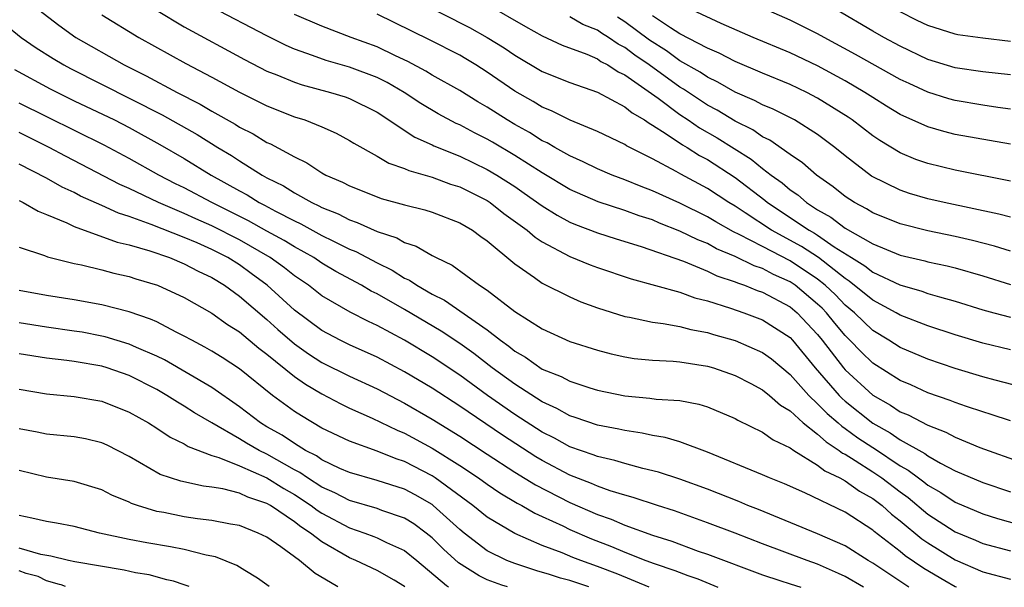
# Model space of a CAD drawing. Units: inches. Extents: x 2592000 to 2595000, y 1484683 to 1485000.
# Drawn here: x 2593275 to 2593347, y 1484685 to 1484726 of the extents above; entities that cross this region are included whole.
import ezdxf

# ---------------------------------------------------------------- set-up
doc = ezdxf.new("R2010")
doc.units = ezdxf.units.IN
doc.header["$MEASUREMENT"] = 0
doc.layers.add('LD25921482_2ft', color=182, linetype='Continuous')

msp = doc.modelspace()

# ---------------------------------------------------------------- linework, layer by layer
at = {"layer": 'LD25921482_2ft'}
for points, elevation in [([(2593303.744, 1484727.744), (2593307.716, 1484725.716), (2593309.007, 1484725), (2593310.23, 1484724.23), (2593311, 1484723.704), (2593313, 1484722.53), (2593315, 1484721.714), (2593317, 1484721.029), (2593319, 1484719.959), (2593319.522, 1484719.522), (2593320.432, 1484719), (2593320.759, 1484718.759), (2593321, 1484718.635), (2593321.999, 1484718.001), (2593323.184, 1484717.184), (2593323.518, 1484717), (2593324.426, 1484716.426), (2593325, 1484716.128), (2593327, 1484714.829), (2593329.164, 1484713.164), (2593329.353, 1484713), (2593332.376, 1484711), (2593332.777, 1484710.777), (2593333, 1484710.63), (2593334.211, 1484709.789), (2593335.45, 1484709), (2593336.416, 1484708.416), (2593337, 1484707.95), (2593338.967, 1484707.033), (2593340.568, 1484706.568), (2593341, 1484706.406), (2593341.855, 1484706.145), (2593343, 1484705.838), (2593345, 1484705.22), (2593345.79, 1484705), (2593347, 1484704.682)], 10954), ([(2593309, 1484727.38), (2593311.779, 1484725.779), (2593313, 1484725.102), (2593314.435, 1484724.435), (2593316.23, 1484723.77), (2593317, 1484723.431), (2593317.255, 1484723.255), (2593317.757, 1484723), (2593318.506, 1484722.506), (2593319, 1484722.285), (2593321.42, 1484720.58), (2593323, 1484719.4), (2593323.607, 1484719), (2593324.429, 1484718.429), (2593325.712, 1484717.712), (2593328.163, 1484716.163), (2593329, 1484715.475), (2593329.622, 1484715), (2593330.425, 1484714.425), (2593331, 1484713.927), (2593331.555, 1484713.555), (2593332.194, 1484713), (2593333, 1484712.485), (2593333.953, 1484711.953), (2593335, 1484711.148), (2593337, 1484710.008), (2593339, 1484709.19), (2593340.773, 1484708.773), (2593341, 1484708.705), (2593342.41, 1484708.41), (2593343, 1484708.258), (2593345, 1484707.682), (2593347, 1484707.044)], 10952), ([(2593347, 1484719.797), (2593346.086, 1484719.915), (2593345, 1484720.076), (2593343, 1484720.416), (2593342.54, 1484720.541), (2593341, 1484721.018), (2593339.641, 1484721.641), (2593339, 1484721.945), (2593335.761, 1484723.761), (2593333.468, 1484725), (2593333, 1484725.269), (2593331, 1484726.26), (2593327.694, 1484727.694)], 10942), ([(2593276.427, 1484727), (2593277.88, 1484725.879), (2593279.125, 1484725), (2593282.636, 1484723), (2593284.218, 1484722.218), (2593286.477, 1484721), (2593288.153, 1484720.153), (2593289, 1484719.646), (2593290.69, 1484718.69), (2593291, 1484718.488), (2593291.993, 1484717.993), (2593293, 1484717.376), (2593293.267, 1484717.267), (2593295, 1484716.316), (2593295.899, 1484715.899), (2593297, 1484715.161), (2593297.285, 1484715), (2593298.482, 1484714.482), (2593299, 1484714.205), (2593301, 1484713.416), (2593301.309, 1484713.309), (2593303, 1484712.848), (2593304.475, 1484712.475), (2593305, 1484712.301), (2593307, 1484711.533), (2593307.923, 1484711), (2593308.541, 1484710.541), (2593309, 1484710.227), (2593311, 1484708.561), (2593312.442, 1484707.558), (2593313, 1484707.151), (2593315, 1484706.144), (2593315.797, 1484705.797), (2593317, 1484705.362), (2593319, 1484704.726), (2593319.328, 1484704.672), (2593321, 1484704.304), (2593321.779, 1484704.221), (2593323, 1484703.998), (2593323.785, 1484703.785), (2593325, 1484703.569), (2593325.429, 1484703.429), (2593327, 1484702.986), (2593329, 1484702.114), (2593329.64, 1484701.64), (2593331, 1484700.508), (2593332.35, 1484699), (2593333, 1484698.394), (2593333.684, 1484697.684), (2593334.481, 1484697), (2593334.75, 1484696.751), (2593335, 1484696.59), (2593335.917, 1484695.918), (2593337, 1484695.202), (2593337.13, 1484695.13), (2593339, 1484693.891), (2593339.577, 1484693.577), (2593340.315, 1484693), (2593340.713, 1484692.713), (2593341, 1484692.474), (2593341.947, 1484691.947), (2593343, 1484691.236), (2593345, 1484690.393), (2593346.06, 1484690.06), (2593347.619, 1484689.619)], 10966), ([(2593284.981, 1484726.981), (2593287, 1484725.776), (2593291.381, 1484723.381), (2593293, 1484722.554), (2593293.728, 1484722.272), (2593295, 1484721.735), (2593295.548, 1484721.548), (2593297.61, 1484721), (2593298.676, 1484720.676), (2593299, 1484720.559), (2593301, 1484719.566), (2593303.748, 1484717.748), (2593305, 1484717.199), (2593305.13, 1484717.13), (2593307, 1484716.375), (2593309, 1484715.415), (2593309.698, 1484715), (2593311, 1484714.165), (2593311.695, 1484713.695), (2593313, 1484712.757), (2593314.077, 1484712.077), (2593315, 1484711.582), (2593315.405, 1484711.405), (2593317, 1484710.813), (2593318.368, 1484710.368), (2593320.181, 1484709.819), (2593323.254, 1484708.746), (2593325, 1484708.025), (2593325.686, 1484707.686), (2593327, 1484707.251), (2593327.167, 1484707.167), (2593327.68, 1484707), (2593328.614, 1484706.614), (2593329, 1484706.493), (2593331, 1484705.438), (2593331.523, 1484705), (2593333, 1484703.412), (2593333.335, 1484703), (2593334.868, 1484701), (2593335, 1484700.85), (2593337, 1484699.005), (2593338.289, 1484698.289), (2593339, 1484697.809), (2593339.576, 1484697.576), (2593341, 1484696.824), (2593342.321, 1484696.321), (2593343, 1484695.955), (2593344.777, 1484695.223), (2593347.894, 1484694.106)], 10962), ([(2593347, 1484697.145), (2593345.614, 1484697.614), (2593345, 1484697.793), (2593343.821, 1484698.179), (2593343, 1484698.471), (2593342.629, 1484698.629), (2593341, 1484699.192), (2593339.757, 1484699.757), (2593339, 1484700.069), (2593337, 1484701.329), (2593336.154, 1484702.154), (2593335.348, 1484703), (2593335, 1484703.335), (2593334.241, 1484704.241), (2593333.637, 1484705), (2593333.324, 1484705.324), (2593333, 1484705.634), (2593331.365, 1484707), (2593331, 1484707.247), (2593329.783, 1484707.783), (2593329, 1484708.202), (2593328.398, 1484708.398), (2593327, 1484709.089), (2593325.653, 1484709.653), (2593325, 1484710.017), (2593324.289, 1484710.289), (2593323, 1484710.931), (2593321.516, 1484711.516), (2593321, 1484711.739), (2593320.042, 1484712.041), (2593319, 1484712.43), (2593317.064, 1484713.064), (2593315, 1484713.959), (2593313, 1484715.156), (2593311, 1484716.431), (2593309.38, 1484717.38), (2593309, 1484717.601), (2593308.067, 1484718.067), (2593307, 1484718.641), (2593306.748, 1484718.748), (2593305.448, 1484719.448), (2593304.189, 1484720.189), (2593302.971, 1484721), (2593301.726, 1484721.726), (2593301, 1484722.084), (2593299, 1484722.833), (2593297.311, 1484723.311), (2593296.314, 1484723.686), (2593295, 1484724.149), (2593294.407, 1484724.407), (2593293, 1484725.1), (2593289, 1484727.203)], 10960), ([(2593348.612, 1484699.388), (2593345.892, 1484700.108), (2593345, 1484700.356), (2593343, 1484700.954), (2593341, 1484701.628), (2593339, 1484702.47), (2593338.18, 1484703), (2593337, 1484703.718), (2593335.671, 1484705), (2593335, 1484705.559), (2593334.292, 1484706.293), (2593333.552, 1484707), (2593333, 1484707.445), (2593331, 1484708.78), (2593329, 1484709.802), (2593327.306, 1484710.694), (2593326.886, 1484710.886), (2593325.601, 1484711.601), (2593325, 1484711.972), (2593323, 1484712.959), (2593321, 1484713.864), (2593320.174, 1484714.174), (2593319, 1484714.66), (2593318.077, 1484715), (2593317, 1484715.457), (2593315.97, 1484715.97), (2593315, 1484716.386), (2593313.912, 1484717), (2593313.344, 1484717.344), (2593313, 1484717.497), (2593312.083, 1484718.083), (2593311, 1484718.675), (2593310.445, 1484719), (2593309, 1484719.925), (2593308.318, 1484720.318), (2593307, 1484721.131), (2593305, 1484722.258), (2593304.543, 1484722.543), (2593303.243, 1484723.243), (2593302.342, 1484723.658), (2593301, 1484724.307), (2593299.107, 1484725), (2593297, 1484725.812), (2593295, 1484726.668)], 10958), ([(2593347, 1484702.316), (2593345, 1484702.797), (2593343, 1484703.39), (2593341, 1484704.043), (2593339, 1484704.815), (2593338.693, 1484705), (2593337, 1484705.91), (2593335.3, 1484707.3), (2593335, 1484707.482), (2593333.059, 1484709), (2593331.82, 1484709.82), (2593329.654, 1484711), (2593327.734, 1484712.266), (2593327, 1484712.737), (2593326.558, 1484713), (2593325, 1484714.033), (2593323.07, 1484715.07), (2593322.734, 1484715.266), (2593321, 1484716.173), (2593319.126, 1484717.126), (2593319, 1484717.219), (2593317, 1484718.169), (2593315.02, 1484718.98), (2593313.673, 1484719.673), (2593313, 1484719.938), (2593312.343, 1484720.343), (2593311, 1484721.097), (2593309, 1484722.483), (2593308.181, 1484723), (2593307.442, 1484723.442), (2593307, 1484723.697), (2593304.819, 1484724.819), (2593301, 1484726.682)], 10956), ([(2593347, 1484717.235), (2593343, 1484717.948), (2593342.154, 1484718.154), (2593341, 1484718.498), (2593339, 1484719.409), (2593338.004, 1484720.004), (2593337, 1484720.63), (2593336.438, 1484721), (2593335, 1484721.834), (2593333, 1484722.923), (2593331, 1484723.873), (2593328.317, 1484725), (2593325.984, 1484726.016), (2593323.862, 1484727)], 10944), ([(2593347, 1484722.271), (2593345, 1484722.494), (2593343, 1484722.796), (2593341, 1484723.405), (2593339, 1484724.351), (2593337.803, 1484725), (2593337, 1484725.46), (2593334.374, 1484727)], 10940), ([(2593347, 1484724.691), (2593345, 1484724.932), (2593343.188, 1484725.188), (2593343, 1484725.23), (2593341, 1484725.86), (2593340.228, 1484726.228), (2593339, 1484726.85)], 10938), ([(2593273.958, 1484725.958), (2593275.146, 1484725), (2593276.245, 1484724.246), (2593277.47, 1484723.47), (2593278.251, 1484723), (2593278.735, 1484722.735), (2593285.383, 1484719.383), (2593287.937, 1484717.937), (2593289.44, 1484717), (2593290.418, 1484716.418), (2593291, 1484716.037), (2593292.664, 1484715), (2593293, 1484714.81), (2593294.205, 1484714.205), (2593295, 1484713.705), (2593296.261, 1484713), (2593296.77, 1484712.77), (2593297, 1484712.64), (2593298.176, 1484712.177), (2593299, 1484711.743), (2593299.564, 1484711.564), (2593301, 1484710.911), (2593302.44, 1484710.44), (2593303, 1484710.11), (2593303.844, 1484709.844), (2593305, 1484709.152), (2593305.282, 1484709), (2593306.452, 1484708.452), (2593308.438, 1484707), (2593309, 1484706.631), (2593311, 1484705.098), (2593313, 1484703.823), (2593315, 1484702.915), (2593317, 1484702.28), (2593318.009, 1484702.009), (2593319, 1484701.791), (2593319.681, 1484701.681), (2593321, 1484701.545), (2593322.518, 1484701.482), (2593323, 1484701.434), (2593325, 1484701.13), (2593325.429, 1484701), (2593327, 1484700.452), (2593328.139, 1484699.861), (2593329, 1484699.407), (2593329.5, 1484699), (2593330.293, 1484698.293), (2593331, 1484697.872), (2593331.947, 1484697), (2593333, 1484696.183), (2593333.614, 1484695.614), (2593334.573, 1484695), (2593334.811, 1484694.811), (2593335, 1484694.721), (2593335.725, 1484694.275), (2593337, 1484693.45), (2593337.665, 1484693), (2593339, 1484691.983), (2593339.571, 1484691.571), (2593341, 1484690.378), (2593343, 1484689.08), (2593344.474, 1484688.474), (2593345, 1484688.234), (2593347, 1484687.696)], 10968), ([(2593281, 1484726.63), (2593283.7, 1484725), (2593287.103, 1484723.103), (2593289, 1484722.105), (2593291, 1484721.012), (2593293, 1484720.018), (2593295, 1484719.237), (2593295.756, 1484719), (2593297, 1484718.496), (2593298.037, 1484718.037), (2593299, 1484717.511), (2593299.307, 1484717.307), (2593301, 1484716.361), (2593301.857, 1484715.857), (2593303, 1484715.471), (2593303.319, 1484715.319), (2593305, 1484714.838), (2593306.342, 1484714.342), (2593307, 1484714.139), (2593309, 1484713.144), (2593309.222, 1484713), (2593310.219, 1484712.219), (2593311.897, 1484711), (2593312.483, 1484710.483), (2593313, 1484710.149), (2593315, 1484709.087), (2593316.48, 1484708.48), (2593317, 1484708.283), (2593319.452, 1484707.452), (2593323, 1484706.487), (2593324.086, 1484706.086), (2593325, 1484705.865), (2593326.663, 1484705.337), (2593327.15, 1484705.15), (2593327.629, 1484705), (2593329, 1484704.492), (2593331, 1484703.189), (2593331.176, 1484703), (2593332.816, 1484701), (2593334.561, 1484699), (2593334.776, 1484698.776), (2593335, 1484698.585), (2593337, 1484696.988), (2593338.279, 1484696.279), (2593339, 1484695.778), (2593340.774, 1484694.774), (2593341, 1484694.597), (2593341.93, 1484694.07), (2593343, 1484693.521), (2593345, 1484692.664), (2593347, 1484691.991)], 10964), ([(2593347, 1484709.471), (2593345.841, 1484709.841), (2593344.252, 1484710.252), (2593343, 1484710.541), (2593341, 1484710.945), (2593339, 1484711.451), (2593337, 1484712.261), (2593336.548, 1484712.548), (2593335.671, 1484713), (2593335, 1484713.438), (2593334.133, 1484714.133), (2593332.905, 1484715), (2593331.895, 1484715.895), (2593331, 1484716.491), (2593329.535, 1484717.535), (2593329, 1484717.786), (2593328.291, 1484718.291), (2593327, 1484718.913), (2593325.707, 1484719.707), (2593325, 1484720.072), (2593323.245, 1484721.245), (2593323, 1484721.385), (2593320.757, 1484723), (2593319.719, 1484723.719), (2593319, 1484724.27), (2593318.516, 1484724.516), (2593317.813, 1484725), (2593317.305, 1484725.305), (2593317, 1484725.514), (2593315.941, 1484725.941), (2593315, 1484726.485)], 10950), ([(2593347, 1484711.941), (2593346.168, 1484712.168), (2593342.196, 1484713), (2593341, 1484713.277), (2593339.672, 1484713.672), (2593339, 1484713.899), (2593336.923, 1484714.923), (2593335, 1484716.384), (2593334.254, 1484717), (2593333, 1484717.95), (2593331.327, 1484719), (2593329.776, 1484719.776), (2593329, 1484720.099), (2593328.42, 1484720.42), (2593327, 1484721.02), (2593325.749, 1484721.749), (2593325, 1484722.102), (2593324.47, 1484722.47), (2593323, 1484723.306), (2593322.016, 1484724.016), (2593320.795, 1484724.795), (2593319, 1484726.139), (2593318.461, 1484726.461)], 10948), ([(2593347, 1484714.553), (2593343, 1484715.351), (2593341, 1484715.839), (2593340.139, 1484716.139), (2593339, 1484716.61), (2593337.507, 1484717.507), (2593337, 1484717.851), (2593335.506, 1484719), (2593335.207, 1484719.207), (2593333, 1484720.591), (2593332.206, 1484721), (2593331, 1484721.571), (2593329, 1484722.391), (2593327, 1484723.256), (2593325.855, 1484723.855), (2593325, 1484724.218), (2593323, 1484725.257), (2593322.308, 1484725.692), (2593321, 1484726.559)], 10946), ([(2593274.669, 1484722.669), (2593277.255, 1484721.254), (2593279, 1484720.393), (2593281.93, 1484719), (2593283, 1484718.452), (2593285.23, 1484717.23), (2593287, 1484716.193), (2593288.951, 1484715), (2593291, 1484713.852), (2593291.555, 1484713.555), (2593292.445, 1484713), (2593292.816, 1484712.816), (2593293.62, 1484712.38), (2593295, 1484711.677), (2593295.466, 1484711.466), (2593297, 1484710.617), (2593297.783, 1484710.217), (2593299, 1484709.624), (2593299.451, 1484709.451), (2593301, 1484708.62), (2593302.095, 1484708.095), (2593303, 1484707.522), (2593303.362, 1484707.362), (2593303.878, 1484707), (2593305, 1484706.359), (2593305.903, 1484705.903), (2593309, 1484703.753), (2593309.967, 1484703), (2593310.572, 1484702.572), (2593311, 1484702.218), (2593311.776, 1484701.776), (2593313, 1484700.912), (2593314.364, 1484700.364), (2593315, 1484700.018), (2593316.465, 1484699.535), (2593317, 1484699.376), (2593319, 1484698.975), (2593320.806, 1484698.806), (2593321.269, 1484698.731), (2593323, 1484698.618), (2593324.364, 1484698.364), (2593325, 1484698.17), (2593327, 1484697.329), (2593327.204, 1484697.204), (2593329, 1484696.332), (2593329.764, 1484695.764), (2593331, 1484695.198), (2593331.274, 1484695), (2593333, 1484693.934), (2593333.52, 1484693.52), (2593334.611, 1484693), (2593335, 1484692.785), (2593336.042, 1484692.043), (2593337, 1484691.518), (2593337.683, 1484691), (2593338.371, 1484690.371), (2593339, 1484689.897), (2593340.579, 1484688.579), (2593341, 1484688.292), (2593343, 1484687.048), (2593345, 1484686.185), (2593346.999, 1484685.64)], 10970), ([(2593343.079, 1484685.057), (2593342.999, 1484685.092), (2593342.235, 1484685.515), (2593340.704, 1484686.426), (2593339.352, 1484687.353), (2593339, 1484687.652), (2593337.114, 1484689.114), (2593337, 1484689.218), (2593335, 1484690.518), (2593332.076, 1484691.924), (2593330.582, 1484692.582), (2593329.501, 1484693), (2593329, 1484693.22), (2593325, 1484694.87), (2593323, 1484695.614), (2593321.937, 1484695.937), (2593321, 1484696.084), (2593320.259, 1484696.259), (2593319, 1484696.44), (2593318.551, 1484696.551), (2593317, 1484696.839), (2593315.393, 1484697.393), (2593315, 1484697.509), (2593314.046, 1484698.046), (2593313, 1484698.52), (2593311, 1484699.803), (2593309.357, 1484701), (2593308.033, 1484702.033), (2593307, 1484702.76), (2593305.662, 1484703.662), (2593303, 1484705.233), (2593301, 1484706.373), (2593300.577, 1484706.577), (2593299.86, 1484707), (2593298.005, 1484708.005), (2593297, 1484708.598), (2593296.404, 1484709), (2593295, 1484709.788), (2593294.253, 1484710.253), (2593293, 1484710.924), (2593291.671, 1484711.671), (2593289.003, 1484713), (2593287, 1484714.063), (2593286.369, 1484714.369), (2593285.148, 1484715), (2593283, 1484716.21), (2593281.177, 1484717.177), (2593275, 1484720.227)], 10972), ([(2593339.633, 1484685.06), (2593337, 1484686.804), (2593336.664, 1484687), (2593335, 1484688.063), (2593333, 1484688.951), (2593328.702, 1484690.702), (2593327.932, 1484691), (2593327.282, 1484691.282), (2593325, 1484692.178), (2593323, 1484692.914), (2593321.43, 1484693.43), (2593320.304, 1484693.695), (2593319, 1484694.044), (2593318.271, 1484694.271), (2593317, 1484694.554), (2593316.688, 1484694.688), (2593315, 1484695.267), (2593313.888, 1484695.888), (2593313, 1484696.326), (2593311, 1484697.615), (2593309.027, 1484699), (2593307, 1484700.468), (2593305, 1484701.794), (2593302.986, 1484703.014), (2593301, 1484704.083), (2593300.366, 1484704.366), (2593299.046, 1484705.046), (2593297, 1484706.232), (2593296.012, 1484707), (2593295, 1484707.684), (2593294.267, 1484708.267), (2593293.234, 1484709), (2593291, 1484710.288), (2593289, 1484711.318), (2593287.827, 1484711.827), (2593287, 1484712.209), (2593285.124, 1484713), (2593283, 1484714.016), (2593282.318, 1484714.318), (2593278.366, 1484716.366), (2593277.188, 1484717), (2593275, 1484718.081)], 10974), ([(2593336.319, 1484685.063), (2593334.999, 1484685.836), (2593334.515, 1484686.062), (2593333, 1484686.733), (2593332.228, 1484687), (2593329, 1484688.208), (2593327, 1484688.99), (2593325, 1484689.744), (2593322.608, 1484690.608), (2593321.366, 1484691), (2593319.589, 1484691.589), (2593319, 1484691.741), (2593317.94, 1484692.059), (2593317, 1484692.394), (2593316.586, 1484692.587), (2593315, 1484693.204), (2593313, 1484694.256), (2593312.53, 1484694.53), (2593310.1, 1484696.1), (2593307, 1484698.222), (2593305, 1484699.515), (2593303, 1484700.712), (2593301, 1484701.762), (2593299, 1484702.66), (2593298.311, 1484703), (2593297, 1484703.7), (2593295, 1484705.195), (2593293.008, 1484707.008), (2593291.859, 1484707.859), (2593291, 1484708.468), (2593290.15, 1484709), (2593289, 1484709.592), (2593287.928, 1484710.072), (2593287, 1484710.464), (2593284.591, 1484711.409), (2593283, 1484711.978), (2593282.22, 1484712.22), (2593281, 1484712.787), (2593279.47, 1484713.47), (2593279, 1484713.721), (2593278.128, 1484714.128), (2593277, 1484714.778), (2593275, 1484715.796)], 10976), ([(2593275, 1484713.14), (2593275.288, 1484713), (2593276.376, 1484712.376), (2593277, 1484712.142), (2593278.472, 1484711.528), (2593279, 1484711.268), (2593282.131, 1484710.131), (2593283, 1484709.933), (2593284.504, 1484709.496), (2593285.927, 1484709), (2593287, 1484708.557), (2593288.014, 1484708.014), (2593289, 1484707.555), (2593289.907, 1484707), (2593291, 1484706.215), (2593293, 1484704.504), (2593293.788, 1484703.788), (2593295, 1484702.742), (2593296.022, 1484702.022), (2593297, 1484701.391), (2593299, 1484700.383), (2593301, 1484699.465), (2593303, 1484698.434), (2593305, 1484697.276), (2593307, 1484696.037), (2593309, 1484694.721), (2593311, 1484693.431), (2593312.504, 1484692.504), (2593315, 1484691.227), (2593317, 1484690.344), (2593318.004, 1484690.004), (2593319, 1484689.576), (2593321, 1484688.846), (2593322.4, 1484688.4), (2593324.315, 1484687.685), (2593325, 1484687.452), (2593329, 1484685.958), (2593330.245, 1484685.543), (2593330.999, 1484685.317), (2593331.768, 1484685.068)], 10978), ([(2593275, 1484709.754), (2593276.854, 1484709.146), (2593277.058, 1484709.058), (2593279, 1484708.575), (2593279.523, 1484708.477), (2593281, 1484708.12), (2593281.875, 1484707.875), (2593283, 1484707.632), (2593283.473, 1484707.473), (2593285.053, 1484707), (2593287, 1484706.097), (2593289, 1484704.964), (2593290.141, 1484704.142), (2593291, 1484703.601), (2593292.418, 1484702.418), (2593293, 1484701.992), (2593295, 1484700.378), (2593295.803, 1484699.803), (2593297, 1484699.109), (2593298.371, 1484698.371), (2593299, 1484698.075), (2593300.649, 1484697.351), (2593302.464, 1484696.464), (2593303, 1484696.252), (2593305, 1484695.155), (2593307, 1484693.909), (2593308.368, 1484693), (2593309, 1484692.537), (2593309.91, 1484691.91), (2593311.173, 1484691.173), (2593311.515, 1484691), (2593312.449, 1484690.449), (2593313, 1484690.21), (2593314.488, 1484689.512), (2593315, 1484689.254), (2593316.567, 1484688.567), (2593318.018, 1484688.018), (2593319, 1484687.599), (2593320.521, 1484687), (2593321.115, 1484686.778), (2593322.623, 1484686.274), (2593323.561, 1484685.919), (2593324.308, 1484685.669), (2593325.758, 1484685.073)], 10980), ([(2593320.76, 1484685.078), (2593318.481, 1484686.004), (2593317, 1484686.58), (2593315.798, 1484687), (2593315.22, 1484687.22), (2593314.447, 1484687.553), (2593313, 1484688.105), (2593311, 1484688.966), (2593309, 1484690.147), (2593307.963, 1484691), (2593305.232, 1484693), (2593305, 1484693.15), (2593303, 1484694.194), (2593302.386, 1484694.386), (2593301, 1484694.944), (2593299, 1484695.663), (2593297, 1484696.621), (2593295.5, 1484697.5), (2593295, 1484697.831), (2593293.407, 1484699), (2593291, 1484700.923), (2593289.738, 1484701.738), (2593289, 1484702.204), (2593288.499, 1484702.499), (2593287.535, 1484703), (2593287, 1484703.305), (2593286.406, 1484703.594), (2593285, 1484704.327), (2593284.542, 1484704.542), (2593283, 1484705.066), (2593281, 1484705.584), (2593279, 1484705.946), (2593277, 1484706.256), (2593275, 1484706.606)], 10982), ([(2593316.38, 1484685.082), (2593315, 1484685.543), (2593314.335, 1484685.727), (2593313.527, 1484685.989), (2593312.611, 1484686.255), (2593311, 1484686.776), (2593310.435, 1484687), (2593309, 1484687.718), (2593307.323, 1484689), (2593307, 1484689.265), (2593305.086, 1484691), (2593305, 1484691.065), (2593303.779, 1484691.779), (2593303, 1484692.191), (2593301, 1484692.825), (2593299, 1484693.39), (2593298.305, 1484693.695), (2593297, 1484694.32), (2593296.601, 1484694.601), (2593295.808, 1484695), (2593295, 1484695.495), (2593294.105, 1484696.105), (2593293, 1484696.724), (2593292.538, 1484697), (2593291, 1484698.171), (2593289, 1484699.562), (2593285.567, 1484701.567), (2593285, 1484701.837), (2593283.534, 1484702.466), (2593283, 1484702.714), (2593281.249, 1484703.249), (2593281, 1484703.306), (2593279.577, 1484703.577), (2593279, 1484703.672), (2593277, 1484703.947), (2593275, 1484704.262)], 10984), ([(2593310.47, 1484685.088), (2593310.067, 1484685.216), (2593309, 1484685.611), (2593308.419, 1484685.89), (2593306.916, 1484686.839), (2593305.833, 1484687.833), (2593305, 1484688.657), (2593304.572, 1484689), (2593303.668, 1484689.668), (2593303, 1484690.085), (2593301.353, 1484690.647), (2593301, 1484690.781), (2593299, 1484691.361), (2593297.929, 1484691.929), (2593297, 1484692.333), (2593295.958, 1484693), (2593295.396, 1484693.396), (2593295, 1484693.595), (2593293, 1484694.73), (2593292.439, 1484695), (2593291.525, 1484695.525), (2593291, 1484695.845), (2593288.991, 1484696.991), (2593287.741, 1484697.741), (2593287, 1484698.217), (2593286.496, 1484698.496), (2593285.734, 1484699), (2593285, 1484699.42), (2593283, 1484700.437), (2593281.389, 1484701), (2593281, 1484701.121), (2593279, 1484701.458), (2593278.467, 1484701.533), (2593277, 1484701.693), (2593275, 1484702.011)], 10986), ([(2593275, 1484699.447), (2593277, 1484699.113), (2593279, 1484698.923), (2593281, 1484698.577), (2593283, 1484697.785), (2593284.39, 1484697), (2593285, 1484696.621), (2593285.966, 1484695.966), (2593287, 1484695.484), (2593287.292, 1484695.292), (2593289, 1484694.629), (2593289.511, 1484694.488), (2593291, 1484693.885), (2593293, 1484693.014), (2593294.234, 1484692.234), (2593295, 1484691.795), (2593296.216, 1484691), (2593296.656, 1484690.656), (2593297, 1484690.437), (2593299, 1484689.373), (2593300.107, 1484689), (2593300.755, 1484688.755), (2593301, 1484688.651), (2593301.687, 1484688.313), (2593303, 1484687.719), (2593303.889, 1484687), (2593306.051, 1484685.191), (2593306.198, 1484685.091)], 10988), ([(2593303.013, 1484685.094), (2593303, 1484685.107), (2593302.249, 1484685.569), (2593301, 1484686.279), (2593299.465, 1484687), (2593299, 1484687.191), (2593297, 1484688.357), (2593296.162, 1484689), (2593295.453, 1484689.453), (2593295, 1484689.807), (2593293.256, 1484691), (2593293, 1484691.152), (2593291.609, 1484691.609), (2593291, 1484691.903), (2593289.795, 1484692.205), (2593289, 1484692.325), (2593288.393, 1484692.393), (2593286.754, 1484692.754), (2593285.258, 1484693.258), (2593283, 1484694.56), (2593281.391, 1484695.391), (2593281, 1484695.562), (2593279.833, 1484695.833), (2593279, 1484695.987), (2593277, 1484696.175), (2593276.323, 1484696.323), (2593275, 1484696.57)], 10990), ([(2593298.161, 1484685.099), (2593298.036, 1484685.169), (2593296.509, 1484686.069), (2593295.367, 1484687), (2593294.007, 1484687.993), (2593293, 1484688.687), (2593292.366, 1484689), (2593291, 1484689.54), (2593290.354, 1484689.646), (2593289, 1484689.917), (2593287.96, 1484690.04), (2593287, 1484690.184), (2593285.515, 1484690.485), (2593285, 1484690.573), (2593283.6, 1484691), (2593283.155, 1484691.155), (2593283, 1484691.238), (2593281.746, 1484691.746), (2593281, 1484692.141), (2593279, 1484692.745), (2593277, 1484693.047), (2593275, 1484693.535)], 10992), ([(2593293.172, 1484685.104), (2593292.318, 1484685.709), (2593291.387, 1484686.266), (2593290.807, 1484686.635), (2593289.275, 1484687.276), (2593288.599, 1484687.401), (2593287, 1484687.791), (2593285.987, 1484687.987), (2593284.276, 1484688.275), (2593283, 1484688.526), (2593280.83, 1484689), (2593279, 1484689.47), (2593277.721, 1484689.721), (2593277, 1484689.841), (2593275.929, 1484690.071), (2593275, 1484690.284)], 10994), ([(2593287.354, 1484685.109), (2593287, 1484685.245), (2593286.208, 1484685.504), (2593285.742, 1484685.596), (2593284.444, 1484685.951), (2593283.466, 1484686.119), (2593282.629, 1484686.3), (2593279.048, 1484686.909), (2593278.587, 1484687), (2593277.308, 1484687.308), (2593276.571, 1484687.429), (2593275, 1484687.893)], 10996), ([(2593278.373, 1484685.118), (2593278.059, 1484685.23), (2593277.928, 1484685.253), (2593277, 1484685.529), (2593276.385, 1484685.845), (2593275.506, 1484686.049), (2593275, 1484686.245)], 10998)]:
    msp.add_lwpolyline(points, dxfattribs=dict(at, elevation=elevation))

doc.saveas('drawing.dxf')
